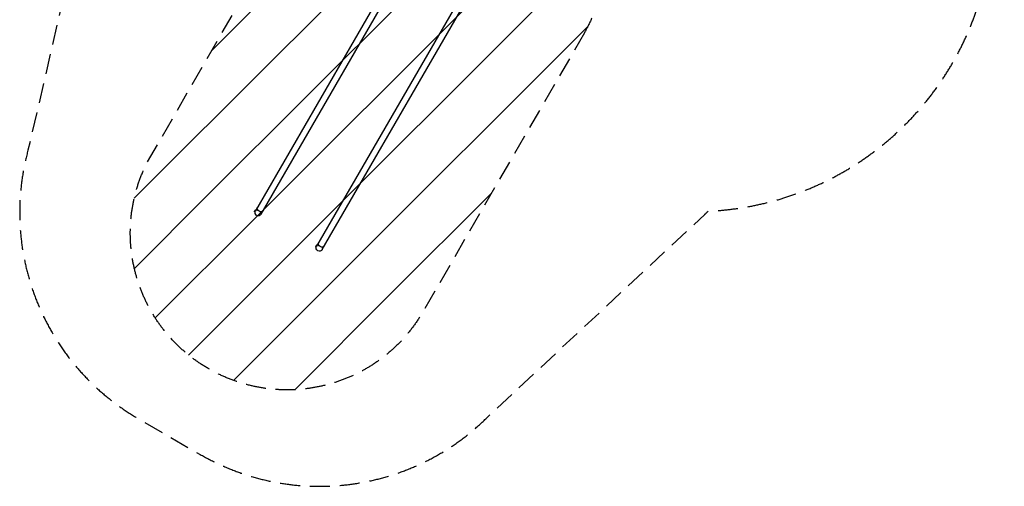
# Model space of a CAD drawing. Units: millimetres. Extents: x -3593 to 2684, y -3802 to 3010.
# Drawn here: x -3593 to 2684, y -3802 to -825 of the extents above; entities that cross this region are included whole.
import ezdxf

# ---------------------------------------------------------------- set-up
doc = ezdxf.new("R2010")
doc.units = ezdxf.units.MM
doc.header["$LTSCALE"] = 20
doc.linetypes.add('HIDDEN', pattern=[9.525, 6.35, -3.175])
for name, color, linetype in [('2d', 230, 'Continuous'), ('AS-Free_Space', 31, 'HIDDEN'), ('AS-Free_Space_Hatch', 31, 'Continuous'), ('AS-Safetyzone', 5, 'HIDDEN')]:
    doc.layers.add(name, color=color, linetype=linetype)

msp = doc.modelspace()

# ---------------------------------------------------------------- hatches: boundary and pattern name
at = {"layer": 'AS-Free_Space_Hatch'}
h = msp.add_hatch(dxfattribs=at)
h.set_pattern_fill('ANSI31', color=256, scale=100, angle=180, style=0)
edge = h.paths.add_edge_path()
edge.add_line((6.7, -909.3), (-1021.4, -2687.1))
edge.add_arc((-1887.4, -2187.1), 1000, 153.05761, 330, ccw=False)
edge.add_line((-2778.9, -1734), (-1725.4, 90.7))
edge.add_arc((-859.3, -409.3), 1000, -30, 150, ccw=False)

# ---------------------------------------------------------------- linework, layer by layer
at = {"layer": '2d'}
for p, q in [((-1075.3, -288), (-2090, -2045.6)), ((-2053.3, -2066.8), (-1038.6, -309.2)), ((-685.6, -513), (-1700.3, -2270.6)), ((-1663.6, -2291.8), (-648.8, -534.2)), ((-2090.6, -2037.8), (-2097.1, -2049)), ((-2092.7, -2051.5), (-2097.1, -2049)), ((-2092.7, -2051.5), (-2092, -2050.2)), ((-2086.8, -2040), (-2090.6, -2037.8)), ((-1700.9, -2262.8), (-1707.4, -2274)), ((-1703, -2276.5), (-1707.4, -2274)), ((-1703, -2276.5), (-1702.3, -2275.2)), ((-1697, -2265), (-1700.9, -2262.8))]:
    msp.add_line(p, q, dxfattribs=at)
at = {"layer": '2d', "extrusion": (0, 0, -1)}
for centre in [(2071.6, -2056.2), (1681.9, -2281.2)]:
    msp.add_arc(centre, 21.2, 210, 30, dxfattribs=at)
for centre in [(-2057.8, -2032.1), (-1668.1, -2257.1)]:
    msp.add_ellipse(centre, major_axis=(-18.4, 10.6), ratio=0.861156, start_param=3.141593, end_param=6.283185, dxfattribs=at)
at = {"layer": 'AS-Free_Space', "flags": 128}
msp.add_lwpolyline([(6.7, -909.3), (-1021.4, -2687.1, -0.973667), (-2778.9, -1734), (-1725.4, 90.7, -1), (6.7, -909.3)], format="xyb", close=True, dxfattribs=at)
at = {"layer": 'AS-Safetyzone', "flags": 128}
msp.add_lwpolyline([(-1051, 2274.7, 0.286308), (-2544.2, 1201.1, 0.141433), (-3114.7, 177.9), (-3540, -1658.8, 0.340148), (-2832.2, -3373.6), (-2442.5, -3598.6, 0.340148), (-603.6, -3354.2), (774.4, -2067.4, 0.003524), (796, -2046.9, 0.479652), (2543.7, 334.8), (2553.2, 356.3, 0.384341), (1933.9, 2267.7), (996.9, 2808.7, 0.384341), (-968.1, 2389.3), (-1051, 2274.7)], format="xyb", close=True, dxfattribs=at)

doc.saveas('drawing.dxf')
